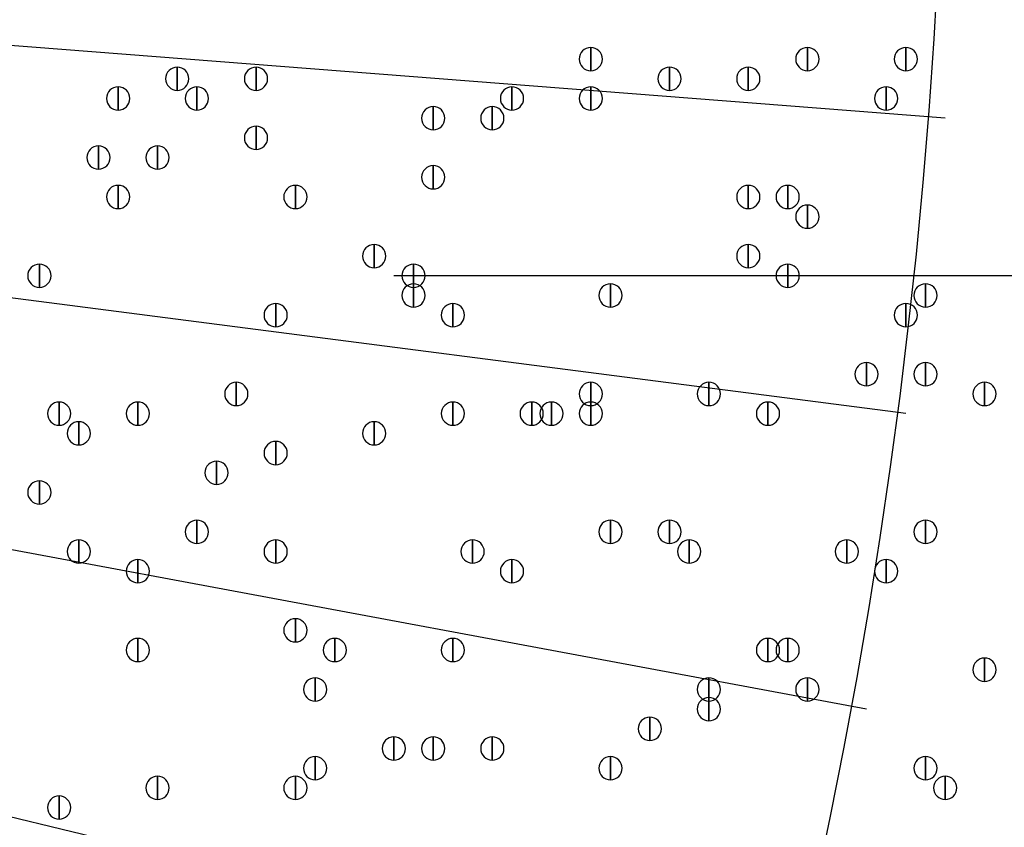
# Model space of a CAD drawing. Units: inches. Extents: x 12 to 285, y 8 to 202.
# Drawn here: x 91 to 95, y 143 to 147 of the extents above; entities that cross this region are included whole.
import ezdxf

# ---------------------------------------------------------------- set-up
doc = ezdxf.new("R2010")
doc.units = ezdxf.units.IN
doc.header["$MEASUREMENT"] = 0
doc.layers.add('PDF_几何图形', color=7, linetype='Continuous')
doc.layers.add('PDF_实体填充', color=7, linetype='Continuous', true_color=0xffffff)

msp = doc.modelspace()

# ---------------------------------------------------------------- linework, layer by layer
at = {"layer": 'PDF_几何图形'}
for p, q in [((94.996, 146.4733), (79.756, 147.6587)), ((94.8267, 145.2033), (79.756, 147.1507)), ((94.6573, 143.9333), (79.6713, 146.7273)), ((94.3187, 142.6633), (79.5867, 146.2193)), ((102.87, 145.796), (92.6253, 145.796))]:
    msp.add_line(p, q, dxfattribs=at)
for points in [[(93.472, 146.7773), (93.472, 146.6773), (93.472, 146.6773)], [(94.4033, 146.7773), (94.4033, 146.6773), (94.4033, 146.6773)], [(94.8267, 146.7773), (94.8267, 146.6773), (94.8267, 146.6773)], [(94.8267, 146.7773), (94.8267, 146.6773), (94.8267, 146.6773)], [(91.694, 146.6927), (91.694, 146.5927), (91.694, 146.5927)], [(92.0327, 146.6927), (92.0327, 146.5927), (92.0327, 146.5927)], [(93.8107, 146.6927), (93.8107, 146.5927), (93.8107, 146.5927)], [(94.1493, 146.6927), (94.1493, 146.5927), (94.1493, 146.5927)], [(91.44, 146.608), (91.44, 146.508), (91.44, 146.508)], [(91.7787, 146.608), (91.7787, 146.508), (91.7787, 146.508)], [(93.1333, 146.608), (93.1333, 146.508), (93.1333, 146.508)], [(93.472, 146.608), (93.472, 146.508), (93.472, 146.508)], [(94.742, 146.608), (94.742, 146.508), (94.742, 146.508)], [(92.7947, 146.5233), (92.7947, 146.4233), (92.7947, 146.4233)], [(93.0487, 146.5233), (93.0487, 146.4233), (93.0487, 146.4233)], [(92.0327, 146.4387), (92.0327, 146.3387), (92.0327, 146.3387)], [(91.3553, 146.354), (91.3553, 146.254), (91.3553, 146.254)], [(91.6093, 146.354), (91.6093, 146.254), (91.6093, 146.254)], [(92.7947, 146.2693), (92.7947, 146.1693), (92.7947, 146.1693)], [(91.44, 146.1847), (91.44, 146.0847), (91.44, 146.0847)], [(92.202, 146.1847), (92.202, 146.0847), (92.202, 146.0847)], [(94.1493, 146.1847), (94.1493, 146.0847), (94.1493, 146.0847)], [(94.3187, 146.1847), (94.3187, 146.0847), (94.3187, 146.0847)], [(94.4033, 146.1), (94.4033, 146), (94.4033, 146)], [(92.5407, 145.9307), (92.5407, 145.8307), (92.5407, 145.8307)], [(94.1493, 145.9307), (94.1493, 145.8307), (94.1493, 145.8307)], [(91.1013, 145.846), (91.1013, 145.746), (91.1013, 145.746)], [(92.71, 145.846), (92.71, 145.746), (92.71, 145.746)], [(94.3187, 145.846), (94.3187, 145.746), (94.3187, 145.746)], [(92.71, 145.7613), (92.71, 145.6613), (92.71, 145.6613)], [(93.5567, 145.7613), (93.5567, 145.6613), (93.5567, 145.6613)], [(94.9113, 145.7613), (94.9113, 145.6613), (94.9113, 145.6613)], [(92.1173, 145.6767), (92.1173, 145.5767), (92.1173, 145.5767)], [(92.8793, 145.6767), (92.8793, 145.5767), (92.8793, 145.5767)], [(94.8267, 145.6767), (94.8267, 145.5767), (94.8267, 145.5767)], [(94.6573, 145.4227), (94.6573, 145.3227), (94.6573, 145.3227)], [(94.9113, 145.4227), (94.9113, 145.3227), (94.9113, 145.3227)], [(91.948, 145.338), (91.948, 145.238), (91.948, 145.238)], [(93.472, 145.338), (93.472, 145.238), (93.472, 145.238)], [(93.98, 145.338), (93.98, 145.238), (93.98, 145.238)], [(95.1653, 145.338), (95.1653, 145.238), (95.1653, 145.238)], [(91.186, 145.2533), (91.186, 145.1533), (91.186, 145.1533)], [(91.5247, 145.2533), (91.5247, 145.1533), (91.5247, 145.1533)], [(92.8793, 145.2533), (92.8793, 145.1533), (92.8793, 145.1533)], [(93.218, 145.2533), (93.218, 145.1533), (93.218, 145.1533)], [(93.3027, 145.2533), (93.3027, 145.1533), (93.3027, 145.1533)], [(93.472, 145.2533), (93.472, 145.1533), (93.472, 145.1533)], [(94.234, 145.2533), (94.234, 145.1533), (94.234, 145.1533)], [(91.2707, 145.1687), (91.2707, 145.0687), (91.2707, 145.0687)], [(92.5407, 145.1687), (92.5407, 145.0687), (92.5407, 145.0687)], [(92.1173, 145.084), (92.1173, 144.984), (92.1173, 144.984)], [(91.8633, 144.9993), (91.8633, 144.8993), (91.8633, 144.8993)], [(91.1013, 144.9147), (91.1013, 144.8147), (91.1013, 144.8147)], [(91.7787, 144.7453), (91.7787, 144.6453), (91.7787, 144.6453)], [(93.5567, 144.7453), (93.5567, 144.6453), (93.5567, 144.6453)], [(93.8107, 144.7453), (93.8107, 144.6453), (93.8107, 144.6453)], [(94.9113, 144.7453), (94.9113, 144.6453), (94.9113, 144.6453)], [(91.2707, 144.6607), (91.2707, 144.5607), (91.2707, 144.5607)], [(92.1173, 144.6607), (92.1173, 144.5607), (92.1173, 144.5607)], [(92.964, 144.6607), (92.964, 144.5607), (92.964, 144.5607)], [(93.8953, 144.6607), (93.8953, 144.5607), (93.8953, 144.5607)], [(94.5727, 144.6607), (94.5727, 144.5607), (94.5727, 144.5607)], [(91.5247, 144.576), (91.5247, 144.476), (91.5247, 144.476)], [(93.1333, 144.576), (93.1333, 144.476), (93.1333, 144.476)], [(94.742, 144.576), (94.742, 144.476), (94.742, 144.476)], [(92.202, 144.322), (92.202, 144.222), (92.202, 144.222)], [(91.5247, 144.2373), (91.5247, 144.1373), (91.5247, 144.1373)], [(92.3713, 144.2373), (92.3713, 144.1373), (92.3713, 144.1373)], [(92.8793, 144.2373), (92.8793, 144.1373), (92.8793, 144.1373)], [(94.234, 144.2373), (94.234, 144.1373), (94.234, 144.1373)], [(94.3187, 144.2373), (94.3187, 144.1373), (94.3187, 144.1373)], [(95.1653, 144.1527), (95.1653, 144.0527), (95.1653, 144.0527)], [(92.2867, 144.068), (92.2867, 143.968), (92.2867, 143.968)], [(93.98, 144.068), (93.98, 143.968), (93.98, 143.968)], [(94.4033, 144.068), (94.4033, 143.968), (94.4033, 143.968)], [(93.98, 143.9833), (93.98, 143.8833), (93.98, 143.8833)], [(93.726, 143.8987), (93.726, 143.7987), (93.726, 143.7987)], [(92.6253, 143.814), (92.6253, 143.714), (92.6253, 143.714)], [(92.7947, 143.814), (92.7947, 143.714), (92.7947, 143.714)], [(93.0487, 143.814), (93.0487, 143.714), (93.0487, 143.714)], [(92.2867, 143.7293), (92.2867, 143.6293), (92.2867, 143.6293)], [(93.5567, 143.7293), (93.5567, 143.6293), (93.5567, 143.6293)], [(94.9113, 143.7293), (94.9113, 143.6293), (94.9113, 143.6293)], [(94.9113, 143.7293), (94.9113, 143.6293), (94.9113, 143.6293)], [(91.6093, 143.6447), (91.6093, 143.5447), (91.6093, 143.5447)], [(92.202, 143.6447), (92.202, 143.5447), (92.202, 143.5447)], [(94.996, 143.6447), (94.996, 143.5447), (94.996, 143.5447)], [(91.186, 143.56), (91.186, 143.46), (91.186, 143.46)]]:
    msp.add_lwpolyline(points, close=True, dxfattribs=at)
for centre, radius in [((70.6967, 148.3783), 25.5693), ((70.6543, 148.3783), 24.3417)]:
    msp.add_circle(centre, radius, dxfattribs=at)
for points in [[(93.472, 146.6773), (93.4445, 146.6773), (93.422, 146.6998), (93.422, 146.7273), (93.422, 146.7548), (93.4445, 146.7773), (93.472, 146.7773), (93.4995, 146.7773), (93.522, 146.7548), (93.522, 146.7273), (93.522, 146.6998), (93.4995, 146.6773), (93.472, 146.6773)], [(94.4033, 146.6773), (94.3758, 146.6773), (94.3533, 146.6998), (94.3533, 146.7273), (94.3533, 146.7548), (94.3758, 146.7773), (94.4033, 146.7773), (94.4308, 146.7773), (94.4533, 146.7548), (94.4533, 146.7273), (94.4533, 146.6998), (94.4308, 146.6773), (94.4033, 146.6773)], [(94.8267, 146.6773), (94.7992, 146.6773), (94.7767, 146.6998), (94.7767, 146.7273), (94.7767, 146.7548), (94.7992, 146.7773), (94.8267, 146.7773), (94.8542, 146.7773), (94.8767, 146.7548), (94.8767, 146.7273), (94.8767, 146.6998), (94.8542, 146.6773), (94.8267, 146.6773)], [(94.8267, 146.6773), (94.7992, 146.6773), (94.7767, 146.6998), (94.7767, 146.7273), (94.7767, 146.7548), (94.7992, 146.7773), (94.8267, 146.7773), (94.8542, 146.7773), (94.8767, 146.7548), (94.8767, 146.7273), (94.8767, 146.6998), (94.8542, 146.6773), (94.8267, 146.6773)], [(91.694, 146.5927), (91.6665, 146.5927), (91.644, 146.6152), (91.644, 146.6427), (91.644, 146.6702), (91.6665, 146.6927), (91.694, 146.6927), (91.7215, 146.6927), (91.744, 146.6702), (91.744, 146.6427), (91.744, 146.6152), (91.7215, 146.5927), (91.694, 146.5927)], [(92.0327, 146.5927), (92.0052, 146.5927), (91.9827, 146.6152), (91.9827, 146.6427), (91.9827, 146.6702), (92.0052, 146.6927), (92.0327, 146.6927), (92.0602, 146.6927), (92.0827, 146.6702), (92.0827, 146.6427), (92.0827, 146.6152), (92.0602, 146.5927), (92.0327, 146.5927)], [(93.8107, 146.5927), (93.7832, 146.5927), (93.7607, 146.6152), (93.7607, 146.6427), (93.7607, 146.6702), (93.7832, 146.6927), (93.8107, 146.6927), (93.8382, 146.6927), (93.8607, 146.6702), (93.8607, 146.6427), (93.8607, 146.6152), (93.8382, 146.5927), (93.8107, 146.5927)], [(94.1493, 146.5927), (94.1218, 146.5927), (94.0993, 146.6152), (94.0993, 146.6427), (94.0993, 146.6702), (94.1218, 146.6927), (94.1493, 146.6927), (94.1768, 146.6927), (94.1993, 146.6702), (94.1993, 146.6427), (94.1993, 146.6152), (94.1768, 146.5927), (94.1493, 146.5927)], [(91.44, 146.508), (91.4125, 146.508), (91.39, 146.5305), (91.39, 146.558), (91.39, 146.5855), (91.4125, 146.608), (91.44, 146.608), (91.4675, 146.608), (91.49, 146.5855), (91.49, 146.558), (91.49, 146.5305), (91.4675, 146.508), (91.44, 146.508)], [(91.7787, 146.508), (91.7512, 146.508), (91.7287, 146.5305), (91.7287, 146.558), (91.7287, 146.5855), (91.7512, 146.608), (91.7787, 146.608), (91.8062, 146.608), (91.8287, 146.5855), (91.8287, 146.558), (91.8287, 146.5305), (91.8062, 146.508), (91.7787, 146.508)], [(93.1333, 146.508), (93.1058, 146.508), (93.0833, 146.5305), (93.0833, 146.558), (93.0833, 146.5855), (93.1058, 146.608), (93.1333, 146.608), (93.1608, 146.608), (93.1833, 146.5855), (93.1833, 146.558), (93.1833, 146.5305), (93.1608, 146.508), (93.1333, 146.508)], [(93.472, 146.508), (93.4445, 146.508), (93.422, 146.5305), (93.422, 146.558), (93.422, 146.5855), (93.4445, 146.608), (93.472, 146.608), (93.4995, 146.608), (93.522, 146.5855), (93.522, 146.558), (93.522, 146.5305), (93.4995, 146.508), (93.472, 146.508)], [(94.742, 146.508), (94.7145, 146.508), (94.692, 146.5305), (94.692, 146.558), (94.692, 146.5855), (94.7145, 146.608), (94.742, 146.608), (94.7695, 146.608), (94.792, 146.5855), (94.792, 146.558), (94.792, 146.5305), (94.7695, 146.508), (94.742, 146.508)], [(92.7947, 146.4233), (92.7672, 146.4233), (92.7447, 146.4458), (92.7447, 146.4733), (92.7447, 146.5008), (92.7672, 146.5233), (92.7947, 146.5233), (92.8222, 146.5233), (92.8447, 146.5008), (92.8447, 146.4733), (92.8447, 146.4458), (92.8222, 146.4233), (92.7947, 146.4233)], [(93.0487, 146.4233), (93.0212, 146.4233), (92.9987, 146.4458), (92.9987, 146.4733), (92.9987, 146.5008), (93.0212, 146.5233), (93.0487, 146.5233), (93.0762, 146.5233), (93.0987, 146.5008), (93.0987, 146.4733), (93.0987, 146.4458), (93.0762, 146.4233), (93.0487, 146.4233)], [(92.0327, 146.3387), (92.0052, 146.3387), (91.9827, 146.3612), (91.9827, 146.3887), (91.9827, 146.4162), (92.0052, 146.4387), (92.0327, 146.4387), (92.0602, 146.4387), (92.0827, 146.4162), (92.0827, 146.3887), (92.0827, 146.3612), (92.0602, 146.3387), (92.0327, 146.3387)], [(91.3553, 146.254), (91.3278, 146.254), (91.3053, 146.2765), (91.3053, 146.304), (91.3053, 146.3315), (91.3278, 146.354), (91.3553, 146.354), (91.3828, 146.354), (91.4053, 146.3315), (91.4053, 146.304), (91.4053, 146.2765), (91.3828, 146.254), (91.3553, 146.254)], [(91.6093, 146.254), (91.5818, 146.254), (91.5593, 146.2765), (91.5593, 146.304), (91.5593, 146.3315), (91.5818, 146.354), (91.6093, 146.354), (91.6368, 146.354), (91.6593, 146.3315), (91.6593, 146.304), (91.6593, 146.2765), (91.6368, 146.254), (91.6093, 146.254)], [(92.7947, 146.1693), (92.7672, 146.1693), (92.7447, 146.1918), (92.7447, 146.2193), (92.7447, 146.2468), (92.7672, 146.2693), (92.7947, 146.2693), (92.8222, 146.2693), (92.8447, 146.2468), (92.8447, 146.2193), (92.8447, 146.1918), (92.8222, 146.1693), (92.7947, 146.1693)], [(91.44, 146.0847), (91.4125, 146.0847), (91.39, 146.1072), (91.39, 146.1347), (91.39, 146.1622), (91.4125, 146.1847), (91.44, 146.1847), (91.4675, 146.1847), (91.49, 146.1622), (91.49, 146.1347), (91.49, 146.1072), (91.4675, 146.0847), (91.44, 146.0847)], [(92.202, 146.0847), (92.1745, 146.0847), (92.152, 146.1072), (92.152, 146.1347), (92.152, 146.1622), (92.1745, 146.1847), (92.202, 146.1847), (92.2295, 146.1847), (92.252, 146.1622), (92.252, 146.1347), (92.252, 146.1072), (92.2295, 146.0847), (92.202, 146.0847)], [(94.1493, 146.0847), (94.1218, 146.0847), (94.0993, 146.1072), (94.0993, 146.1347), (94.0993, 146.1622), (94.1218, 146.1847), (94.1493, 146.1847), (94.1768, 146.1847), (94.1993, 146.1622), (94.1993, 146.1347), (94.1993, 146.1072), (94.1768, 146.0847), (94.1493, 146.0847)], [(94.3187, 146.0847), (94.2912, 146.0847), (94.2687, 146.1072), (94.2687, 146.1347), (94.2687, 146.1622), (94.2912, 146.1847), (94.3187, 146.1847), (94.3462, 146.1847), (94.3687, 146.1622), (94.3687, 146.1347), (94.3687, 146.1072), (94.3462, 146.0847), (94.3187, 146.0847)], [(94.4033, 146), (94.3758, 146), (94.3533, 146.0225), (94.3533, 146.05), (94.3533, 146.0775), (94.3758, 146.1), (94.4033, 146.1), (94.4308, 146.1), (94.4533, 146.0775), (94.4533, 146.05), (94.4533, 146.0225), (94.4308, 146), (94.4033, 146)], [(92.5407, 145.8307), (92.5132, 145.8307), (92.4907, 145.8532), (92.4907, 145.8807), (92.4907, 145.9082), (92.5132, 145.9307), (92.5407, 145.9307), (92.5682, 145.9307), (92.5907, 145.9082), (92.5907, 145.8807), (92.5907, 145.8532), (92.5682, 145.8307), (92.5407, 145.8307)], [(94.1493, 145.8307), (94.1218, 145.8307), (94.0993, 145.8532), (94.0993, 145.8807), (94.0993, 145.9082), (94.1218, 145.9307), (94.1493, 145.9307), (94.1768, 145.9307), (94.1993, 145.9082), (94.1993, 145.8807), (94.1993, 145.8532), (94.1768, 145.8307), (94.1493, 145.8307)], [(91.1013, 145.746), (91.0738, 145.746), (91.0513, 145.7685), (91.0513, 145.796), (91.0513, 145.8235), (91.0738, 145.846), (91.1013, 145.846), (91.1288, 145.846), (91.1513, 145.8235), (91.1513, 145.796), (91.1513, 145.7685), (91.1288, 145.746), (91.1013, 145.746)], [(92.71, 145.746), (92.6825, 145.746), (92.66, 145.7685), (92.66, 145.796), (92.66, 145.8235), (92.6825, 145.846), (92.71, 145.846), (92.7375, 145.846), (92.76, 145.8235), (92.76, 145.796), (92.76, 145.7685), (92.7375, 145.746), (92.71, 145.746)], [(94.3187, 145.746), (94.2912, 145.746), (94.2687, 145.7685), (94.2687, 145.796), (94.2687, 145.8235), (94.2912, 145.846), (94.3187, 145.846), (94.3462, 145.846), (94.3687, 145.8235), (94.3687, 145.796), (94.3687, 145.7685), (94.3462, 145.746), (94.3187, 145.746)], [(92.71, 145.6613), (92.6825, 145.6613), (92.66, 145.6838), (92.66, 145.7113), (92.66, 145.7388), (92.6825, 145.7613), (92.71, 145.7613), (92.7375, 145.7613), (92.76, 145.7388), (92.76, 145.7113), (92.76, 145.6838), (92.7375, 145.6613), (92.71, 145.6613)], [(93.5567, 145.6613), (93.5292, 145.6613), (93.5067, 145.6838), (93.5067, 145.7113), (93.5067, 145.7388), (93.5292, 145.7613), (93.5567, 145.7613), (93.5842, 145.7613), (93.6067, 145.7388), (93.6067, 145.7113), (93.6067, 145.6838), (93.5842, 145.6613), (93.5567, 145.6613)], [(94.9113, 145.6613), (94.8838, 145.6613), (94.8613, 145.6838), (94.8613, 145.7113), (94.8613, 145.7388), (94.8838, 145.7613), (94.9113, 145.7613), (94.9388, 145.7613), (94.9613, 145.7388), (94.9613, 145.7113), (94.9613, 145.6838), (94.9388, 145.6613), (94.9113, 145.6613)], [(92.1173, 145.5767), (92.0898, 145.5767), (92.0673, 145.5992), (92.0673, 145.6267), (92.0673, 145.6542), (92.0898, 145.6767), (92.1173, 145.6767), (92.1448, 145.6767), (92.1673, 145.6542), (92.1673, 145.6267), (92.1673, 145.5992), (92.1448, 145.5767), (92.1173, 145.5767)], [(92.8793, 145.5767), (92.8518, 145.5767), (92.8293, 145.5992), (92.8293, 145.6267), (92.8293, 145.6542), (92.8518, 145.6767), (92.8793, 145.6767), (92.9068, 145.6767), (92.9293, 145.6542), (92.9293, 145.6267), (92.9293, 145.5992), (92.9068, 145.5767), (92.8793, 145.5767)], [(94.8267, 145.5767), (94.7992, 145.5767), (94.7767, 145.5992), (94.7767, 145.6267), (94.7767, 145.6542), (94.7992, 145.6767), (94.8267, 145.6767), (94.8542, 145.6767), (94.8767, 145.6542), (94.8767, 145.6267), (94.8767, 145.5992), (94.8542, 145.5767), (94.8267, 145.5767)], [(94.6573, 145.3227), (94.6298, 145.3227), (94.6073, 145.3452), (94.6073, 145.3727), (94.6073, 145.4002), (94.6298, 145.4227), (94.6573, 145.4227), (94.6848, 145.4227), (94.7073, 145.4002), (94.7073, 145.3727), (94.7073, 145.3452), (94.6848, 145.3227), (94.6573, 145.3227)], [(94.9113, 145.3227), (94.8838, 145.3227), (94.8613, 145.3452), (94.8613, 145.3727), (94.8613, 145.4002), (94.8838, 145.4227), (94.9113, 145.4227), (94.9388, 145.4227), (94.9613, 145.4002), (94.9613, 145.3727), (94.9613, 145.3452), (94.9388, 145.3227), (94.9113, 145.3227)], [(91.948, 145.238), (91.9205, 145.238), (91.898, 145.2605), (91.898, 145.288), (91.898, 145.3155), (91.9205, 145.338), (91.948, 145.338), (91.9755, 145.338), (91.998, 145.3155), (91.998, 145.288), (91.998, 145.2605), (91.9755, 145.238), (91.948, 145.238)], [(93.472, 145.238), (93.4445, 145.238), (93.422, 145.2605), (93.422, 145.288), (93.422, 145.3155), (93.4445, 145.338), (93.472, 145.338), (93.4995, 145.338), (93.522, 145.3155), (93.522, 145.288), (93.522, 145.2605), (93.4995, 145.238), (93.472, 145.238)], [(93.98, 145.238), (93.9525, 145.238), (93.93, 145.2605), (93.93, 145.288), (93.93, 145.3155), (93.9525, 145.338), (93.98, 145.338), (94.0075, 145.338), (94.03, 145.3155), (94.03, 145.288), (94.03, 145.2605), (94.0075, 145.238), (93.98, 145.238)], [(95.1653, 145.238), (95.1378, 145.238), (95.1153, 145.2605), (95.1153, 145.288), (95.1153, 145.3155), (95.1378, 145.338), (95.1653, 145.338), (95.1928, 145.338), (95.2153, 145.3155), (95.2153, 145.288), (95.2153, 145.2605), (95.1928, 145.238), (95.1653, 145.238)], [(91.186, 145.1533), (91.1585, 145.1533), (91.136, 145.1758), (91.136, 145.2033), (91.136, 145.2308), (91.1585, 145.2533), (91.186, 145.2533), (91.2135, 145.2533), (91.236, 145.2308), (91.236, 145.2033), (91.236, 145.1758), (91.2135, 145.1533), (91.186, 145.1533)], [(91.5247, 145.1533), (91.4972, 145.1533), (91.4747, 145.1758), (91.4747, 145.2033), (91.4747, 145.2308), (91.4972, 145.2533), (91.5247, 145.2533), (91.5522, 145.2533), (91.5747, 145.2308), (91.5747, 145.2033), (91.5747, 145.1758), (91.5522, 145.1533), (91.5247, 145.1533)], [(92.8793, 145.1533), (92.8518, 145.1533), (92.8293, 145.1758), (92.8293, 145.2033), (92.8293, 145.2308), (92.8518, 145.2533), (92.8793, 145.2533), (92.9068, 145.2533), (92.9293, 145.2308), (92.9293, 145.2033), (92.9293, 145.1758), (92.9068, 145.1533), (92.8793, 145.1533)], [(93.218, 145.1533), (93.1905, 145.1533), (93.168, 145.1758), (93.168, 145.2033), (93.168, 145.2308), (93.1905, 145.2533), (93.218, 145.2533), (93.2455, 145.2533), (93.268, 145.2308), (93.268, 145.2033), (93.268, 145.1758), (93.2455, 145.1533), (93.218, 145.1533)], [(93.3027, 145.1533), (93.2752, 145.1533), (93.2527, 145.1758), (93.2527, 145.2033), (93.2527, 145.2308), (93.2752, 145.2533), (93.3027, 145.2533), (93.3302, 145.2533), (93.3527, 145.2308), (93.3527, 145.2033), (93.3527, 145.1758), (93.3302, 145.1533), (93.3027, 145.1533)], [(93.472, 145.1533), (93.4445, 145.1533), (93.422, 145.1758), (93.422, 145.2033), (93.422, 145.2308), (93.4445, 145.2533), (93.472, 145.2533), (93.4995, 145.2533), (93.522, 145.2308), (93.522, 145.2033), (93.522, 145.1758), (93.4995, 145.1533), (93.472, 145.1533)], [(94.234, 145.1533), (94.2065, 145.1533), (94.184, 145.1758), (94.184, 145.2033), (94.184, 145.2308), (94.2065, 145.2533), (94.234, 145.2533), (94.2615, 145.2533), (94.284, 145.2308), (94.284, 145.2033), (94.284, 145.1758), (94.2615, 145.1533), (94.234, 145.1533)], [(91.2707, 145.0687), (91.2432, 145.0687), (91.2207, 145.0912), (91.2207, 145.1187), (91.2207, 145.1462), (91.2432, 145.1687), (91.2707, 145.1687), (91.2982, 145.1687), (91.3207, 145.1462), (91.3207, 145.1187), (91.3207, 145.0912), (91.2982, 145.0687), (91.2707, 145.0687)], [(92.5407, 145.0687), (92.5132, 145.0687), (92.4907, 145.0912), (92.4907, 145.1187), (92.4907, 145.1462), (92.5132, 145.1687), (92.5407, 145.1687), (92.5682, 145.1687), (92.5907, 145.1462), (92.5907, 145.1187), (92.5907, 145.0912), (92.5682, 145.0687), (92.5407, 145.0687)], [(92.1173, 144.984), (92.0898, 144.984), (92.0673, 145.0065), (92.0673, 145.034), (92.0673, 145.0615), (92.0898, 145.084), (92.1173, 145.084), (92.1448, 145.084), (92.1673, 145.0615), (92.1673, 145.034), (92.1673, 145.0065), (92.1448, 144.984), (92.1173, 144.984)], [(91.8633, 144.8993), (91.8358, 144.8993), (91.8133, 144.9218), (91.8133, 144.9493), (91.8133, 144.9768), (91.8358, 144.9993), (91.8633, 144.9993), (91.8908, 144.9993), (91.9133, 144.9768), (91.9133, 144.9493), (91.9133, 144.9218), (91.8908, 144.8993), (91.8633, 144.8993)], [(91.1013, 144.8147), (91.0738, 144.8147), (91.0513, 144.8372), (91.0513, 144.8647), (91.0513, 144.8922), (91.0738, 144.9147), (91.1013, 144.9147), (91.1288, 144.9147), (91.1513, 144.8922), (91.1513, 144.8647), (91.1513, 144.8372), (91.1288, 144.8147), (91.1013, 144.8147)], [(91.7787, 144.6453), (91.7512, 144.6453), (91.7287, 144.6678), (91.7287, 144.6953), (91.7287, 144.7228), (91.7512, 144.7453), (91.7787, 144.7453), (91.8062, 144.7453), (91.8287, 144.7228), (91.8287, 144.6953), (91.8287, 144.6678), (91.8062, 144.6453), (91.7787, 144.6453)], [(93.5567, 144.6453), (93.5292, 144.6453), (93.5067, 144.6678), (93.5067, 144.6953), (93.5067, 144.7228), (93.5292, 144.7453), (93.5567, 144.7453), (93.5842, 144.7453), (93.6067, 144.7228), (93.6067, 144.6953), (93.6067, 144.6678), (93.5842, 144.6453), (93.5567, 144.6453)], [(93.8107, 144.6453), (93.7832, 144.6453), (93.7607, 144.6678), (93.7607, 144.6953), (93.7607, 144.7228), (93.7832, 144.7453), (93.8107, 144.7453), (93.8382, 144.7453), (93.8607, 144.7228), (93.8607, 144.6953), (93.8607, 144.6678), (93.8382, 144.6453), (93.8107, 144.6453)], [(94.9113, 144.6453), (94.8838, 144.6453), (94.8613, 144.6678), (94.8613, 144.6953), (94.8613, 144.7228), (94.8838, 144.7453), (94.9113, 144.7453), (94.9388, 144.7453), (94.9613, 144.7228), (94.9613, 144.6953), (94.9613, 144.6678), (94.9388, 144.6453), (94.9113, 144.6453)], [(91.2707, 144.5607), (91.2432, 144.5607), (91.2207, 144.5832), (91.2207, 144.6107), (91.2207, 144.6382), (91.2432, 144.6607), (91.2707, 144.6607), (91.2982, 144.6607), (91.3207, 144.6382), (91.3207, 144.6107), (91.3207, 144.5832), (91.2982, 144.5607), (91.2707, 144.5607)], [(92.1173, 144.5607), (92.0898, 144.5607), (92.0673, 144.5832), (92.0673, 144.6107), (92.0673, 144.6382), (92.0898, 144.6607), (92.1173, 144.6607), (92.1448, 144.6607), (92.1673, 144.6382), (92.1673, 144.6107), (92.1673, 144.5832), (92.1448, 144.5607), (92.1173, 144.5607)], [(92.964, 144.5607), (92.9365, 144.5607), (92.914, 144.5832), (92.914, 144.6107), (92.914, 144.6382), (92.9365, 144.6607), (92.964, 144.6607), (92.9915, 144.6607), (93.014, 144.6382), (93.014, 144.6107), (93.014, 144.5832), (92.9915, 144.5607), (92.964, 144.5607)], [(93.8953, 144.5607), (93.8678, 144.5607), (93.8453, 144.5832), (93.8453, 144.6107), (93.8453, 144.6382), (93.8678, 144.6607), (93.8953, 144.6607), (93.9228, 144.6607), (93.9453, 144.6382), (93.9453, 144.6107), (93.9453, 144.5832), (93.9228, 144.5607), (93.8953, 144.5607)], [(94.5727, 144.5607), (94.5452, 144.5607), (94.5227, 144.5832), (94.5227, 144.6107), (94.5227, 144.6382), (94.5452, 144.6607), (94.5727, 144.6607), (94.6002, 144.6607), (94.6227, 144.6382), (94.6227, 144.6107), (94.6227, 144.5832), (94.6002, 144.5607), (94.5727, 144.5607)], [(91.5247, 144.476), (91.4972, 144.476), (91.4747, 144.4985), (91.4747, 144.526), (91.4747, 144.5535), (91.4972, 144.576), (91.5247, 144.576), (91.5522, 144.576), (91.5747, 144.5535), (91.5747, 144.526), (91.5747, 144.4985), (91.5522, 144.476), (91.5247, 144.476)], [(93.1333, 144.476), (93.1058, 144.476), (93.0833, 144.4985), (93.0833, 144.526), (93.0833, 144.5535), (93.1058, 144.576), (93.1333, 144.576), (93.1608, 144.576), (93.1833, 144.5535), (93.1833, 144.526), (93.1833, 144.4985), (93.1608, 144.476), (93.1333, 144.476)], [(94.742, 144.476), (94.7145, 144.476), (94.692, 144.4985), (94.692, 144.526), (94.692, 144.5535), (94.7145, 144.576), (94.742, 144.576), (94.7695, 144.576), (94.792, 144.5535), (94.792, 144.526), (94.792, 144.4985), (94.7695, 144.476), (94.742, 144.476)], [(92.202, 144.222), (92.1745, 144.222), (92.152, 144.2445), (92.152, 144.272), (92.152, 144.2995), (92.1745, 144.322), (92.202, 144.322), (92.2295, 144.322), (92.252, 144.2995), (92.252, 144.272), (92.252, 144.2445), (92.2295, 144.222), (92.202, 144.222)], [(91.5247, 144.1373), (91.4972, 144.1373), (91.4747, 144.1598), (91.4747, 144.1873), (91.4747, 144.2148), (91.4972, 144.2373), (91.5247, 144.2373), (91.5522, 144.2373), (91.5747, 144.2148), (91.5747, 144.1873), (91.5747, 144.1598), (91.5522, 144.1373), (91.5247, 144.1373)], [(92.3713, 144.1373), (92.3438, 144.1373), (92.3213, 144.1598), (92.3213, 144.1873), (92.3213, 144.2148), (92.3438, 144.2373), (92.3713, 144.2373), (92.3988, 144.2373), (92.4213, 144.2148), (92.4213, 144.1873), (92.4213, 144.1598), (92.3988, 144.1373), (92.3713, 144.1373)], [(92.8793, 144.1373), (92.8518, 144.1373), (92.8293, 144.1598), (92.8293, 144.1873), (92.8293, 144.2148), (92.8518, 144.2373), (92.8793, 144.2373), (92.9068, 144.2373), (92.9293, 144.2148), (92.9293, 144.1873), (92.9293, 144.1598), (92.9068, 144.1373), (92.8793, 144.1373)], [(94.234, 144.1373), (94.2065, 144.1373), (94.184, 144.1598), (94.184, 144.1873), (94.184, 144.2148), (94.2065, 144.2373), (94.234, 144.2373), (94.2615, 144.2373), (94.284, 144.2148), (94.284, 144.1873), (94.284, 144.1598), (94.2615, 144.1373), (94.234, 144.1373)], [(94.3187, 144.1373), (94.2912, 144.1373), (94.2687, 144.1598), (94.2687, 144.1873), (94.2687, 144.2148), (94.2912, 144.2373), (94.3187, 144.2373), (94.3462, 144.2373), (94.3687, 144.2148), (94.3687, 144.1873), (94.3687, 144.1598), (94.3462, 144.1373), (94.3187, 144.1373)], [(95.1653, 144.0527), (95.1378, 144.0527), (95.1153, 144.0752), (95.1153, 144.1027), (95.1153, 144.1302), (95.1378, 144.1527), (95.1653, 144.1527), (95.1928, 144.1527), (95.2153, 144.1302), (95.2153, 144.1027), (95.2153, 144.0752), (95.1928, 144.0527), (95.1653, 144.0527)], [(92.2867, 143.968), (92.2592, 143.968), (92.2367, 143.9905), (92.2367, 144.018), (92.2367, 144.0455), (92.2592, 144.068), (92.2867, 144.068), (92.3142, 144.068), (92.3367, 144.0455), (92.3367, 144.018), (92.3367, 143.9905), (92.3142, 143.968), (92.2867, 143.968)], [(93.98, 143.968), (93.9525, 143.968), (93.93, 143.9905), (93.93, 144.018), (93.93, 144.0455), (93.9525, 144.068), (93.98, 144.068), (94.0075, 144.068), (94.03, 144.0455), (94.03, 144.018), (94.03, 143.9905), (94.0075, 143.968), (93.98, 143.968)], [(94.4033, 143.968), (94.3758, 143.968), (94.3533, 143.9905), (94.3533, 144.018), (94.3533, 144.0455), (94.3758, 144.068), (94.4033, 144.068), (94.4308, 144.068), (94.4533, 144.0455), (94.4533, 144.018), (94.4533, 143.9905), (94.4308, 143.968), (94.4033, 143.968)], [(93.98, 143.8833), (93.9525, 143.8833), (93.93, 143.9058), (93.93, 143.9333), (93.93, 143.9608), (93.9525, 143.9833), (93.98, 143.9833), (94.0075, 143.9833), (94.03, 143.9608), (94.03, 143.9333), (94.03, 143.9058), (94.0075, 143.8833), (93.98, 143.8833)], [(93.726, 143.7987), (93.6985, 143.7987), (93.676, 143.8212), (93.676, 143.8487), (93.676, 143.8762), (93.6985, 143.8987), (93.726, 143.8987), (93.7535, 143.8987), (93.776, 143.8762), (93.776, 143.8487), (93.776, 143.8212), (93.7535, 143.7987), (93.726, 143.7987)], [(92.6253, 143.714), (92.5978, 143.714), (92.5753, 143.7365), (92.5753, 143.764), (92.5753, 143.7915), (92.5978, 143.814), (92.6253, 143.814), (92.6528, 143.814), (92.6753, 143.7915), (92.6753, 143.764), (92.6753, 143.7365), (92.6528, 143.714), (92.6253, 143.714)], [(92.7947, 143.714), (92.7672, 143.714), (92.7447, 143.7365), (92.7447, 143.764), (92.7447, 143.7915), (92.7672, 143.814), (92.7947, 143.814), (92.8222, 143.814), (92.8447, 143.7915), (92.8447, 143.764), (92.8447, 143.7365), (92.8222, 143.714), (92.7947, 143.714)], [(93.0487, 143.714), (93.0212, 143.714), (92.9987, 143.7365), (92.9987, 143.764), (92.9987, 143.7915), (93.0212, 143.814), (93.0487, 143.814), (93.0762, 143.814), (93.0987, 143.7915), (93.0987, 143.764), (93.0987, 143.7365), (93.0762, 143.714), (93.0487, 143.714)], [(92.2867, 143.6293), (92.2592, 143.6293), (92.2367, 143.6518), (92.2367, 143.6793), (92.2367, 143.7068), (92.2592, 143.7293), (92.2867, 143.7293), (92.3142, 143.7293), (92.3367, 143.7068), (92.3367, 143.6793), (92.3367, 143.6518), (92.3142, 143.6293), (92.2867, 143.6293)], [(93.5567, 143.6293), (93.5292, 143.6293), (93.5067, 143.6518), (93.5067, 143.6793), (93.5067, 143.7068), (93.5292, 143.7293), (93.5567, 143.7293), (93.5842, 143.7293), (93.6067, 143.7068), (93.6067, 143.6793), (93.6067, 143.6518), (93.5842, 143.6293), (93.5567, 143.6293)], [(94.9113, 143.6293), (94.8838, 143.6293), (94.8613, 143.6518), (94.8613, 143.6793), (94.8613, 143.7068), (94.8838, 143.7293), (94.9113, 143.7293), (94.9388, 143.7293), (94.9613, 143.7068), (94.9613, 143.6793), (94.9613, 143.6518), (94.9388, 143.6293), (94.9113, 143.6293)], [(94.9113, 143.6293), (94.8838, 143.6293), (94.8613, 143.6518), (94.8613, 143.6793), (94.8613, 143.7068), (94.8838, 143.7293), (94.9113, 143.7293), (94.9388, 143.7293), (94.9613, 143.7068), (94.9613, 143.6793), (94.9613, 143.6518), (94.9388, 143.6293), (94.9113, 143.6293)], [(91.6093, 143.5447), (91.5818, 143.5447), (91.5593, 143.5672), (91.5593, 143.5947), (91.5593, 143.6222), (91.5818, 143.6447), (91.6093, 143.6447), (91.6368, 143.6447), (91.6593, 143.6222), (91.6593, 143.5947), (91.6593, 143.5672), (91.6368, 143.5447), (91.6093, 143.5447)], [(92.202, 143.5447), (92.1745, 143.5447), (92.152, 143.5672), (92.152, 143.5947), (92.152, 143.6222), (92.1745, 143.6447), (92.202, 143.6447), (92.2295, 143.6447), (92.252, 143.6222), (92.252, 143.5947), (92.252, 143.5672), (92.2295, 143.5447), (92.202, 143.5447)], [(94.996, 143.5447), (94.9685, 143.5447), (94.946, 143.5672), (94.946, 143.5947), (94.946, 143.6222), (94.9685, 143.6447), (94.996, 143.6447), (95.0235, 143.6447), (95.046, 143.6222), (95.046, 143.5947), (95.046, 143.5672), (95.0235, 143.5447), (94.996, 143.5447)], [(91.186, 143.46), (91.1585, 143.46), (91.136, 143.4825), (91.136, 143.51), (91.136, 143.5375), (91.1585, 143.56), (91.186, 143.56), (91.2135, 143.56), (91.236, 143.5375), (91.236, 143.51), (91.236, 143.4825), (91.2135, 143.46), (91.186, 143.46)]]:
    msp.add_open_spline(points, degree=3, knots=[0, 0, 0, 0, 1, 1, 1, 2, 2, 2, 3, 3, 3, 4, 4, 4, 4], dxfattribs=at)
at = {"layer": 'PDF_实体填充', "transparency": 33554559}
for points in [[(93.472, 146.7773), (93.472, 146.6773), (93.472, 146.6773)], [(94.4033, 146.7773), (94.4033, 146.6773), (94.4033, 146.6773)], [(94.8267, 146.7773), (94.8267, 146.6773), (94.8267, 146.6773)], [(94.8267, 146.7773), (94.8267, 146.6773), (94.8267, 146.6773)], [(91.694, 146.6927), (91.694, 146.5927), (91.694, 146.5927)], [(92.0327, 146.6927), (92.0327, 146.5927), (92.0327, 146.5927)], [(93.8107, 146.6927), (93.8107, 146.5927), (93.8107, 146.5927)], [(94.1493, 146.6927), (94.1493, 146.5927), (94.1493, 146.5927)], [(91.44, 146.608), (91.44, 146.508), (91.44, 146.508)], [(91.7787, 146.608), (91.7787, 146.508), (91.7787, 146.508)], [(93.1333, 146.608), (93.1333, 146.508), (93.1333, 146.508)], [(93.472, 146.608), (93.472, 146.508), (93.472, 146.508)], [(94.742, 146.608), (94.742, 146.508), (94.742, 146.508)], [(92.7947, 146.5233), (92.7947, 146.4233), (92.7947, 146.4233)], [(93.0487, 146.5233), (93.0487, 146.4233), (93.0487, 146.4233)], [(92.0327, 146.4387), (92.0327, 146.3387), (92.0327, 146.3387)], [(91.3553, 146.354), (91.3553, 146.254), (91.3553, 146.254)], [(91.6093, 146.354), (91.6093, 146.254), (91.6093, 146.254)], [(92.7947, 146.2693), (92.7947, 146.1693), (92.7947, 146.1693)], [(91.44, 146.1847), (91.44, 146.0847), (91.44, 146.0847)], [(92.202, 146.1847), (92.202, 146.0847), (92.202, 146.0847)], [(94.1493, 146.1847), (94.1493, 146.0847), (94.1493, 146.0847)], [(94.3187, 146.1847), (94.3187, 146.0847), (94.3187, 146.0847)], [(94.4033, 146.1), (94.4033, 146), (94.4033, 146)], [(92.5407, 145.9307), (92.5407, 145.8307), (92.5407, 145.8307)], [(94.1493, 145.9307), (94.1493, 145.8307), (94.1493, 145.8307)], [(91.1013, 145.846), (91.1013, 145.746), (91.1013, 145.746)], [(92.71, 145.846), (92.71, 145.746), (92.71, 145.746)], [(94.3187, 145.846), (94.3187, 145.746), (94.3187, 145.746)], [(92.71, 145.7613), (92.71, 145.6613), (92.71, 145.6613)], [(93.5567, 145.7613), (93.5567, 145.6613), (93.5567, 145.6613)], [(94.9113, 145.7613), (94.9113, 145.6613), (94.9113, 145.6613)], [(92.1173, 145.6767), (92.1173, 145.5767), (92.1173, 145.5767)], [(92.8793, 145.6767), (92.8793, 145.5767), (92.8793, 145.5767)], [(94.8267, 145.6767), (94.8267, 145.5767), (94.8267, 145.5767)], [(94.6573, 145.4227), (94.6573, 145.3227), (94.6573, 145.3227)], [(94.9113, 145.4227), (94.9113, 145.3227), (94.9113, 145.3227)], [(91.948, 145.338), (91.948, 145.238), (91.948, 145.238)], [(93.472, 145.338), (93.472, 145.238), (93.472, 145.238)], [(93.98, 145.338), (93.98, 145.238), (93.98, 145.238)], [(95.1653, 145.338), (95.1653, 145.238), (95.1653, 145.238)], [(91.186, 145.2533), (91.186, 145.1533), (91.186, 145.1533)], [(91.5247, 145.2533), (91.5247, 145.1533), (91.5247, 145.1533)], [(92.8793, 145.2533), (92.8793, 145.1533), (92.8793, 145.1533)], [(93.218, 145.2533), (93.218, 145.1533), (93.218, 145.1533)], [(93.3027, 145.2533), (93.3027, 145.1533), (93.3027, 145.1533)], [(93.472, 145.2533), (93.472, 145.1533), (93.472, 145.1533)], [(94.234, 145.2533), (94.234, 145.1533), (94.234, 145.1533)], [(91.2707, 145.1687), (91.2707, 145.0687), (91.2707, 145.0687)], [(92.5407, 145.1687), (92.5407, 145.0687), (92.5407, 145.0687)], [(92.1173, 145.084), (92.1173, 144.984), (92.1173, 144.984)], [(91.8633, 144.9993), (91.8633, 144.8993), (91.8633, 144.8993)], [(91.1013, 144.9147), (91.1013, 144.8147), (91.1013, 144.8147)], [(91.7787, 144.7453), (91.7787, 144.6453), (91.7787, 144.6453)], [(93.5567, 144.7453), (93.5567, 144.6453), (93.5567, 144.6453)], [(93.8107, 144.7453), (93.8107, 144.6453), (93.8107, 144.6453)], [(94.9113, 144.7453), (94.9113, 144.6453), (94.9113, 144.6453)], [(91.2707, 144.6607), (91.2707, 144.5607), (91.2707, 144.5607)], [(92.1173, 144.6607), (92.1173, 144.5607), (92.1173, 144.5607)], [(92.964, 144.6607), (92.964, 144.5607), (92.964, 144.5607)], [(93.8953, 144.6607), (93.8953, 144.5607), (93.8953, 144.5607)], [(94.5727, 144.6607), (94.5727, 144.5607), (94.5727, 144.5607)], [(91.5247, 144.576), (91.5247, 144.476), (91.5247, 144.476)], [(93.1333, 144.576), (93.1333, 144.476), (93.1333, 144.476)], [(94.742, 144.576), (94.742, 144.476), (94.742, 144.476)], [(92.202, 144.322), (92.202, 144.222), (92.202, 144.222)], [(91.5247, 144.2373), (91.5247, 144.1373), (91.5247, 144.1373)], [(92.3713, 144.2373), (92.3713, 144.1373), (92.3713, 144.1373)], [(92.8793, 144.2373), (92.8793, 144.1373), (92.8793, 144.1373)], [(94.234, 144.2373), (94.234, 144.1373), (94.234, 144.1373)], [(94.3187, 144.2373), (94.3187, 144.1373), (94.3187, 144.1373)], [(95.1653, 144.1527), (95.1653, 144.0527), (95.1653, 144.0527)], [(92.2867, 144.068), (92.2867, 143.968), (92.2867, 143.968)], [(93.98, 144.068), (93.98, 143.968), (93.98, 143.968)], [(94.4033, 144.068), (94.4033, 143.968), (94.4033, 143.968)], [(93.98, 143.9833), (93.98, 143.8833), (93.98, 143.8833)], [(93.726, 143.8987), (93.726, 143.7987), (93.726, 143.7987)], [(92.6253, 143.814), (92.6253, 143.714), (92.6253, 143.714)], [(92.7947, 143.814), (92.7947, 143.714), (92.7947, 143.714)], [(93.0487, 143.814), (93.0487, 143.714), (93.0487, 143.714)], [(92.2867, 143.7293), (92.2867, 143.6293), (92.2867, 143.6293)], [(93.5567, 143.7293), (93.5567, 143.6293), (93.5567, 143.6293)], [(94.9113, 143.7293), (94.9113, 143.6293), (94.9113, 143.6293)], [(94.9113, 143.7293), (94.9113, 143.6293), (94.9113, 143.6293)], [(91.6093, 143.6447), (91.6093, 143.5447), (91.6093, 143.5447)], [(92.202, 143.6447), (92.202, 143.5447), (92.202, 143.5447)], [(94.996, 143.6447), (94.996, 143.5447), (94.996, 143.5447)], [(91.186, 143.56), (91.186, 143.46), (91.186, 143.46)]]:
    msp.add_solid(points, dxfattribs=at)

doc.saveas('drawing.dxf')
